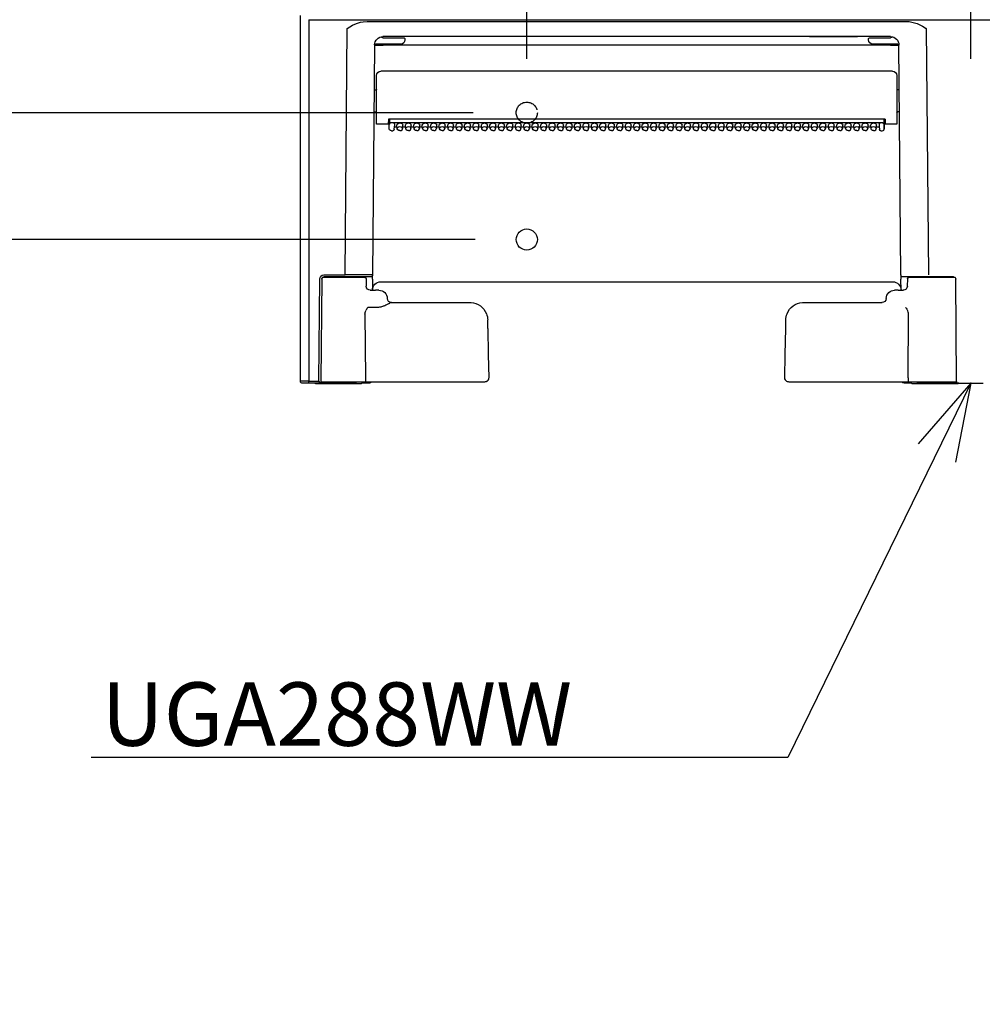
# Model space of a CAD drawing. Units: millimetres. Extents: x -395 to -10, y 7 to 287.
# Drawn here: x -270 to -225, y 148 to 195 of the extents above; entities that cross this region are included whole.
import ezdxf

# ---------------------------------------------------------------- set-up
doc = ezdxf.new("R2010")
doc.units = ezdxf.units.MM
doc.linetypes.add('DASHED', pattern=[4.5, 3, -1.5])
doc.styles.get("Standard").update_dxf_attribs({"font": 'ROMANS', "bigfont": 'BIGFONT'})
doc.dimstyles.new('ISO-25', dxfattribs={"dimtxt": 2.5, "dimasz": 2.5, "dimexe": 1.25, "dimexo": 0.625, "dimtad": 1, "dimtxsty": 'Standard', "dimcen": 2.5, "dimadec": 0, "dimazin": 0, "dimtfac": 1, "dimtmove": 0, "dimatfit": 3, "dimfxl": 1, "dimarcsym": 0})

# ---------------------------------------------------------------- blocks, each defined once
blk = doc.blocks.new('VIS-UYC06R______25020002')
at = {"color": 0, "linetype": 'Continuous'}
for p, q in [((156.5, -1.01), (-156.5, -1.01)), ((12.08, -2.19), (11.46, -2.52)), ((12.71, -1.92), (12.08, -2.19)), ((13.34, -1.71), (12.71, -1.92)), ((13.99, -1.56), (13.34, -1.71)), ((14.63, -1.47), (13.99, -1.56)), ((15.27, -1.44), (14.63, -1.47)), ((142.73, -1.44), (15.27, -1.44)), ((143.67, -1.5), (142.73, -1.44)), ((144.31, -1.62), (143.67, -1.5)), ((145.23, -1.9), (144.31, -1.62)), ((146.21, -2.33), (145.23, -1.9)), ((156.5, -1.01), (156.5, -86.5)), ((158.5, -86.5), (158.5, 0)), ((10.54, -3.12), (10.03, -61.35)), ((11.46, -2.52), (10.54, -3.12)), ((10.54, -3.12), (10.64, -3.09)), ((10.54, -3.12), (10.64, -3.12)), ((10.64, -3.09), (10.64, -3.12)), ((146.83, -2.7), (146.21, -2.33)), ((147.46, -3.12), (146.83, -2.7)), ((147.97, -61.35), (147.46, -3.12)), ((16.53, -61.35), (17.01, -6.97)), ((17.3, -6.8), (23.2, -6.8)), ((18.58, -5.05), (18.57, -5.05)), ((23.21, -5.3), (19, -5.3)), ((19.01, -5), (139, -5)), ((19.01, -7), (19.01, -6.8)), ((23.88, -5.3), (23.21, -5.3)), ((24.2, -5.8), (24.2, -5.6)), ((25.79, -5), (26.8, -5)), ((38.2, -5), (26.8, -5)), ((38.2, -5), (39.21, -5)), ((133.8, -5.6), (133.8, -5.8)), ((134.79, -5.3), (134.12, -5.3)), ((139, -5.3), (134.79, -5.3)), ((134.8, -6.8), (140.7, -6.8)), ((139.43, -5.05), (139.42, -5.05)), ((140.99, -6.98), (141.47, -61.35)), ((19.01, -7), (138.99, -7)), ((18.5, -13.2), (139.5, -13.2)), ((17.5, -14.2), (17.5, -25.7)), ((140.5, -25.7), (140.5, -14.2)), ((16.92, -17.6), (17.3, -17.6)), ((141.08, -17.6), (140.7, -17.6)), ((16.87, -22.8), (17.3, -22.8)), ((141.13, -22.8), (140.7, -22.8)), ((20.27, -24.56), (20.25, -25.7)), ((20.25, -25.6), (20.51, -25.6)), ((20.51, -25.35), (20.26, -25.35)), ((20.27, -24.56), (137.73, -24.56)), ((20.51, -26.84), (20.51, -24.56)), ((20.51, -26.85), (20.51, -24.56)), ((20.53, -24.59), (20.52, -25.85)), ((20.53, -24.59), (20.53, -24.56)), ((20.82, -25.43), (137.2, -25.43)), ((137.48, -25.57), (137.48, -25.7)), ((137.49, -24.56), (137.49, -25.6)), ((137.49, -25.6), (137.49, -24.56)), ((137.74, -25.35), (137.49, -25.35)), ((137.49, -25.6), (137.75, -25.6)), ((137.73, -24.56), (137.75, -25.7)), ((17.5, -25.7), (18.5, -25.7)), ((18.5, -25.7), (20.25, -25.7)), ((20.52, -26.28), (20.51, -26.84)), ((20.51, -26.91), (20.51, -26.85)), ((20.61, -27.12), (20.51, -26.91)), ((20.52, -25.85), (20.52, -26.28)), ((20.78, -27.24), (20.61, -27.12)), ((21.01, -27.29), (20.78, -27.24)), ((21.32, -27.29), (21.01, -27.29)), ((21.7, -26.21), (21.62, -27)), ((21.7, -26.22), (21.62, -27.02)), ((21.68, -26.42), (22.35, -26.42)), ((21.7, -25.64), (21.7, -26.21)), ((21.7, -26.22), (21.7, -26.21)), ((22.38, -26.75), (22.3, -25.96)), ((22.39, -26.79), (22.38, -26.75)), ((22.5, -27.02), (22.39, -26.79)), ((22.72, -27.18), (22.5, -27.02)), ((23, -27.23), (22.72, -27.18)), ((23, -27.23), (23.28, -27.18)), ((23.28, -27.18), (23.5, -27.02)), ((23.5, -27.02), (23.61, -26.79)), ((23.61, -26.79), (23.62, -26.75)), ((23.62, -26.75), (23.7, -25.96)), ((23.65, -26.42), (24.35, -26.42)), ((24.38, -26.75), (24.3, -25.96)), ((24.39, -26.79), (24.38, -26.75)), ((24.5, -27.02), (24.39, -26.79)), ((24.72, -27.18), (24.5, -27.02)), ((25, -27.23), (24.72, -27.18)), ((25, -27.23), (25.28, -27.18)), ((25.28, -27.18), (25.5, -27.02)), ((25.5, -27.02), (25.61, -26.79)), ((25.61, -26.79), (25.62, -26.75)), ((25.62, -26.75), (25.7, -25.96)), ((25.65, -26.42), (26.35, -26.42)), ((26.38, -26.75), (26.3, -25.96)), ((26.39, -26.79), (26.38, -26.75)), ((26.5, -27.02), (26.39, -26.79)), ((26.72, -27.18), (26.5, -27.02)), ((27, -27.23), (26.72, -27.18)), ((27, -27.23), (27.28, -27.18)), ((27.28, -27.18), (27.5, -27.02)), ((27.5, -27.02), (27.61, -26.79)), ((27.61, -26.79), (27.62, -26.75)), ((27.62, -26.75), (27.7, -25.96)), ((27.65, -26.42), (28.35, -26.42)), ((28.38, -26.75), (28.3, -25.96)), ((28.39, -26.79), (28.38, -26.75)), ((28.5, -27.02), (28.39, -26.79)), ((28.72, -27.18), (28.5, -27.02)), ((29, -27.23), (28.72, -27.18)), ((29, -27.23), (29.28, -27.18)), ((29.28, -27.18), (29.5, -27.02)), ((29.5, -27.02), (29.61, -26.79)), ((29.61, -26.79), (29.62, -26.75)), ((29.62, -26.75), (29.7, -25.96)), ((29.65, -26.42), (30.35, -26.42)), ((30.38, -26.75), (30.3, -25.96)), ((30.39, -26.79), (30.38, -26.75)), ((30.5, -27.02), (30.39, -26.79)), ((30.72, -27.18), (30.5, -27.02)), ((31, -27.23), (30.72, -27.18)), ((31, -27.23), (31.28, -27.18)), ((31.28, -27.18), (31.5, -27.02)), ((31.5, -27.02), (31.61, -26.79)), ((31.61, -26.79), (31.62, -26.75)), ((31.62, -26.75), (31.7, -25.96)), ((31.65, -26.42), (32.35, -26.42)), ((32.38, -26.75), (32.3, -25.96)), ((32.39, -26.79), (32.38, -26.75)), ((32.5, -27.02), (32.39, -26.79)), ((32.72, -27.18), (32.5, -27.02)), ((33, -27.23), (32.72, -27.18)), ((33, -27.23), (33.28, -27.18)), ((33.28, -27.18), (33.5, -27.02)), ((33.5, -27.02), (33.61, -26.79)), ((33.61, -26.79), (33.62, -26.75)), ((33.62, -26.75), (33.7, -25.96)), ((33.65, -26.42), (34.35, -26.42)), ((34.38, -26.75), (34.3, -25.96)), ((34.39, -26.79), (34.38, -26.75)), ((34.5, -27.02), (34.39, -26.79)), ((34.72, -27.18), (34.5, -27.02)), ((35, -27.23), (34.72, -27.18)), ((35, -27.23), (35.28, -27.18)), ((35.28, -27.18), (35.5, -27.02)), ((35.5, -27.02), (35.61, -26.79)), ((35.61, -26.79), (35.62, -26.75)), ((35.62, -26.75), (35.7, -25.96)), ((35.65, -26.42), (36.35, -26.42)), ((36.38, -26.75), (36.3, -25.96)), ((36.39, -26.79), (36.38, -26.75)), ((36.5, -27.02), (36.39, -26.79)), ((36.72, -27.18), (36.5, -27.02)), ((37, -27.23), (36.72, -27.18)), ((37, -27.23), (37.28, -27.18)), ((37.28, -27.18), (37.5, -27.02)), ((37.5, -27.02), (37.61, -26.79)), ((37.61, -26.79), (37.62, -26.75)), ((37.62, -26.75), (37.7, -25.96)), ((37.65, -26.42), (38.35, -26.42)), ((38.38, -26.75), (38.3, -25.96)), ((38.39, -26.79), (38.38, -26.75)), ((38.5, -27.02), (38.39, -26.79)), ((38.72, -27.18), (38.5, -27.02)), ((39, -27.23), (38.72, -27.18)), ((39, -27.23), (39.28, -27.18)), ((39.28, -27.18), (39.5, -27.02)), ((39.5, -27.02), (39.61, -26.79)), ((39.61, -26.79), (39.62, -26.75)), ((39.62, -26.75), (39.7, -25.96)), ((39.65, -26.42), (40.35, -26.42)), ((40.38, -26.75), (40.3, -25.96)), ((40.39, -26.79), (40.38, -26.75)), ((40.5, -27.02), (40.39, -26.79)), ((40.72, -27.18), (40.5, -27.02)), ((41, -27.23), (40.72, -27.18)), ((41, -27.23), (41.28, -27.18)), ((41.28, -27.18), (41.5, -27.02)), ((41.5, -27.02), (41.61, -26.79)), ((41.61, -26.79), (41.62, -26.75)), ((41.62, -26.75), (41.7, -25.96)), ((41.65, -26.42), (42.35, -26.42)), ((42.38, -26.75), (42.3, -25.96)), ((42.39, -26.79), (42.38, -26.75)), ((42.5, -27.02), (42.39, -26.79)), ((42.72, -27.18), (42.5, -27.02)), ((43, -27.23), (42.72, -27.18)), ((43, -27.23), (43.28, -27.18)), ((43.28, -27.18), (43.5, -27.02)), ((43.5, -27.02), (43.61, -26.79)), ((43.61, -26.79), (43.62, -26.75)), ((43.62, -26.75), (43.7, -25.96)), ((43.65, -26.42), (44.35, -26.42)), ((44.38, -26.75), (44.3, -25.96)), ((44.39, -26.79), (44.38, -26.75)), ((44.5, -27.02), (44.39, -26.79)), ((44.72, -27.18), (44.5, -27.02)), ((45, -27.23), (44.72, -27.18)), ((45, -27.23), (45.28, -27.18)), ((45.28, -27.18), (45.5, -27.02)), ((45.5, -27.02), (45.61, -26.79)), ((45.61, -26.79), (45.62, -26.75)), ((45.62, -26.75), (45.7, -25.96)), ((45.65, -26.42), (46.35, -26.42)), ((46.38, -26.75), (46.3, -25.96)), ((46.39, -26.79), (46.38, -26.75)), ((46.5, -27.02), (46.39, -26.79)), ((46.72, -27.18), (46.5, -27.02)), ((47, -27.23), (46.72, -27.18)), ((47, -27.23), (47.28, -27.18)), ((47.28, -27.18), (47.5, -27.02)), ((47.5, -27.02), (47.61, -26.79)), ((47.61, -26.79), (47.62, -26.75)), ((47.62, -26.75), (47.7, -25.96)), ((47.65, -26.42), (48.35, -26.42)), ((48.38, -26.75), (48.3, -25.96)), ((48.39, -26.79), (48.38, -26.75)), ((48.5, -27.02), (48.39, -26.79)), ((48.72, -27.18), (48.5, -27.02)), ((49, -27.23), (48.72, -27.18)), ((49, -27.23), (49.28, -27.18)), ((49.28, -27.18), (49.5, -27.02)), ((49.5, -27.02), (49.61, -26.79)), ((49.61, -26.79), (49.62, -26.75)), ((49.62, -26.75), (49.7, -25.96)), ((49.65, -26.42), (50.35, -26.42)), ((50.38, -26.75), (50.3, -25.96)), ((50.39, -26.79), (50.38, -26.75)), ((50.5, -27.02), (50.39, -26.79)), ((50.72, -27.18), (50.5, -27.02)), ((51, -27.23), (50.72, -27.18)), ((51, -27.23), (51.28, -27.18)), ((51.28, -27.18), (51.5, -27.02)), ((51.5, -27.02), (51.61, -26.79)), ((51.61, -26.79), (51.62, -26.75)), ((51.62, -26.75), (51.7, -25.96)), ((51.65, -26.42), (52.35, -26.42)), ((52.38, -26.75), (52.3, -25.96)), ((52.39, -26.79), (52.38, -26.75)), ((52.5, -27.02), (52.39, -26.79)), ((52.72, -27.18), (52.5, -27.02)), ((53, -27.23), (52.72, -27.18)), ((53, -27.23), (53.28, -27.18)), ((53.28, -27.18), (53.5, -27.02)), ((53.5, -27.02), (53.61, -26.79)), ((53.61, -26.79), (53.62, -26.75)), ((53.62, -26.75), (53.7, -25.96)), ((53.65, -26.42), (54.35, -26.42)), ((54.38, -26.75), (54.3, -25.96)), ((54.39, -26.79), (54.38, -26.75)), ((54.5, -27.02), (54.39, -26.79)), ((54.72, -27.18), (54.5, -27.02)), ((55, -27.23), (54.72, -27.18)), ((55, -27.23), (55.28, -27.18)), ((55.28, -27.18), (55.5, -27.02)), ((55.5, -27.02), (55.61, -26.79)), ((55.61, -26.79), (55.62, -26.75)), ((55.62, -26.75), (55.7, -25.96)), ((55.65, -26.42), (56.35, -26.42)), ((56.38, -26.75), (56.3, -25.96)), ((56.39, -26.79), (56.38, -26.75)), ((56.5, -27.02), (56.39, -26.79)), ((56.72, -27.18), (56.5, -27.02)), ((57, -27.23), (56.72, -27.18)), ((57, -27.23), (57.28, -27.18)), ((57.28, -27.18), (57.5, -27.02)), ((57.5, -27.02), (57.61, -26.79)), ((57.61, -26.79), (57.62, -26.75)), ((57.62, -26.75), (57.7, -25.96)), ((57.65, -26.42), (58.35, -26.42)), ((58.38, -26.75), (58.3, -25.96)), ((58.39, -26.79), (58.38, -26.75)), ((58.5, -27.02), (58.39, -26.79)), ((58.72, -27.18), (58.5, -27.02)), ((59, -27.23), (58.72, -27.18)), ((59, -27.23), (59.28, -27.18)), ((59.28, -27.18), (59.5, -27.02)), ((59.5, -27.02), (59.61, -26.79)), ((59.61, -26.79), (59.62, -26.75)), ((59.62, -26.75), (59.7, -25.96)), ((59.65, -26.42), (60.35, -26.42)), ((60.38, -26.75), (60.3, -25.96)), ((60.39, -26.79), (60.38, -26.75)), ((60.5, -27.02), (60.39, -26.79)), ((60.72, -27.18), (60.5, -27.02)), ((61, -27.23), (60.72, -27.18)), ((61, -27.23), (61.28, -27.18)), ((61.28, -27.18), (61.5, -27.02)), ((61.5, -27.02), (61.61, -26.79)), ((61.61, -26.79), (61.62, -26.75)), ((61.62, -26.75), (61.7, -25.96)), ((61.65, -26.42), (62.35, -26.42)), ((62.38, -26.75), (62.3, -25.96)), ((62.39, -26.79), (62.38, -26.75)), ((62.5, -27.02), (62.39, -26.79)), ((62.72, -27.18), (62.5, -27.02)), ((63, -27.23), (62.72, -27.18)), ((63, -27.23), (63.28, -27.18)), ((63.28, -27.18), (63.5, -27.02)), ((63.5, -27.02), (63.61, -26.79)), ((63.61, -26.79), (63.62, -26.75)), ((63.62, -26.75), (63.7, -25.96)), ((63.65, -26.42), (64.35, -26.42)), ((64.38, -26.75), (64.3, -25.96)), ((64.39, -26.79), (64.38, -26.75)), ((64.5, -27.02), (64.39, -26.79)), ((64.72, -27.18), (64.5, -27.02)), ((65, -27.23), (64.72, -27.18)), ((65, -27.23), (65.28, -27.18)), ((65.28, -27.18), (65.5, -27.02)), ((65.5, -27.02), (65.61, -26.79)), ((65.61, -26.79), (65.62, -26.75)), ((65.62, -26.75), (65.7, -25.96)), ((65.65, -26.42), (66.35, -26.42)), ((66.38, -26.75), (66.3, -25.96)), ((66.39, -26.79), (66.38, -26.75)), ((66.5, -27.02), (66.39, -26.79)), ((66.72, -27.18), (66.5, -27.02)), ((67, -27.23), (66.72, -27.18)), ((67, -27.23), (67.28, -27.18)), ((67.28, -27.18), (67.5, -27.02)), ((67.5, -27.02), (67.61, -26.79)), ((67.61, -26.79), (67.62, -26.75)), ((67.62, -26.75), (67.7, -25.96)), ((67.65, -26.42), (68.35, -26.42)), ((68.38, -26.75), (68.3, -25.96)), ((68.39, -26.79), (68.38, -26.75)), ((68.5, -27.02), (68.39, -26.79)), ((68.72, -27.18), (68.5, -27.02)), ((69, -27.23), (68.72, -27.18)), ((69, -27.23), (69.28, -27.18)), ((69.28, -27.18), (69.5, -27.02)), ((69.5, -27.02), (69.61, -26.79)), ((69.61, -26.79), (69.62, -26.75)), ((69.62, -26.75), (69.7, -25.96)), ((69.65, -26.42), (70.35, -26.42)), ((70.38, -26.75), (70.3, -25.96)), ((70.39, -26.79), (70.38, -26.75)), ((70.5, -27.02), (70.39, -26.79)), ((70.72, -27.18), (70.5, -27.02)), ((71, -27.23), (70.72, -27.18)), ((71, -27.23), (71.28, -27.18)), ((71.28, -27.18), (71.5, -27.02)), ((71.5, -27.02), (71.61, -26.79)), ((71.61, -26.79), (71.62, -26.75)), ((71.62, -26.75), (71.7, -25.96)), ((71.65, -26.42), (72.35, -26.42)), ((72.38, -26.75), (72.3, -25.96)), ((72.39, -26.79), (72.38, -26.75)), ((72.5, -27.02), (72.39, -26.79)), ((72.72, -27.18), (72.5, -27.02)), ((73, -27.23), (72.72, -27.18)), ((73, -27.23), (73.28, -27.18)), ((73.28, -27.18), (73.5, -27.02)), ((73.5, -27.02), (73.61, -26.79)), ((73.61, -26.79), (73.62, -26.75)), ((73.62, -26.75), (73.7, -25.96)), ((73.65, -26.42), (74.35, -26.42)), ((74.38, -26.75), (74.3, -25.96)), ((74.39, -26.79), (74.38, -26.75)), ((74.5, -27.02), (74.39, -26.79)), ((74.72, -27.18), (74.5, -27.02)), ((75, -27.23), (74.72, -27.18)), ((75, -27.23), (75.28, -27.18)), ((75.28, -27.18), (75.5, -27.02)), ((75.5, -27.02), (75.61, -26.79)), ((75.61, -26.79), (75.62, -26.75)), ((75.62, -26.75), (75.7, -25.96)), ((75.65, -26.42), (76.35, -26.42)), ((76.38, -26.75), (76.3, -25.96)), ((76.39, -26.79), (76.38, -26.75)), ((76.5, -27.02), (76.39, -26.79)), ((76.72, -27.18), (76.5, -27.02)), ((77, -27.23), (76.72, -27.18)), ((77, -27.23), (77.28, -27.18)), ((77.28, -27.18), (77.5, -27.02)), ((77.5, -27.02), (77.61, -26.79)), ((77.61, -26.79), (77.62, -26.75)), ((77.62, -26.75), (77.7, -25.96)), ((77.65, -26.42), (78.35, -26.42)), ((78.38, -26.75), (78.3, -25.96)), ((78.39, -26.79), (78.38, -26.75)), ((78.5, -27.02), (78.39, -26.79)), ((78.72, -27.18), (78.5, -27.02)), ((79, -27.23), (78.72, -27.18)), ((79, -27.23), (79.28, -27.18)), ((79.28, -27.18), (79.5, -27.02)), ((79.5, -27.02), (79.61, -26.79)), ((79.61, -26.79), (79.62, -26.75)), ((79.62, -26.75), (79.7, -25.96)), ((79.65, -26.42), (80.35, -26.42)), ((80.38, -26.75), (80.3, -25.96)), ((80.39, -26.79), (80.38, -26.75)), ((80.5, -27.02), (80.39, -26.79)), ((80.72, -27.18), (80.5, -27.02)), ((81, -27.23), (80.72, -27.18)), ((81, -27.23), (81.28, -27.18)), ((81.28, -27.18), (81.5, -27.02)), ((81.5, -27.02), (81.61, -26.79)), ((81.61, -26.79), (81.62, -26.75)), ((81.62, -26.75), (81.7, -25.96)), ((81.65, -26.42), (82.35, -26.42)), ((82.38, -26.75), (82.3, -25.96)), ((82.39, -26.79), (82.38, -26.75)), ((82.5, -27.02), (82.39, -26.79)), ((82.72, -27.18), (82.5, -27.02)), ((83, -27.23), (82.72, -27.18)), ((83, -27.23), (83.28, -27.18)), ((83.28, -27.18), (83.5, -27.02)), ((83.5, -27.02), (83.61, -26.79)), ((83.61, -26.79), (83.62, -26.75)), ((83.62, -26.75), (83.7, -25.96)), ((83.65, -26.42), (84.35, -26.42)), ((84.38, -26.75), (84.3, -25.96)), ((84.39, -26.79), (84.38, -26.75)), ((84.5, -27.02), (84.39, -26.79)), ((84.72, -27.18), (84.5, -27.02)), ((85, -27.23), (84.72, -27.18)), ((85, -27.23), (85.28, -27.18)), ((85.28, -27.18), (85.5, -27.02)), ((85.5, -27.02), (85.61, -26.79)), ((85.61, -26.79), (85.62, -26.75)), ((85.62, -26.75), (85.7, -25.96)), ((85.65, -26.42), (86.35, -26.42)), ((86.38, -26.75), (86.3, -25.96)), ((86.39, -26.79), (86.38, -26.75)), ((86.5, -27.02), (86.39, -26.79)), ((86.72, -27.18), (86.5, -27.02)), ((87, -27.23), (86.72, -27.18)), ((87, -27.23), (87.28, -27.18)), ((87.28, -27.18), (87.5, -27.02)), ((87.5, -27.02), (87.61, -26.79)), ((87.61, -26.79), (87.62, -26.75)), ((87.62, -26.75), (87.7, -25.96)), ((87.65, -26.42), (88.35, -26.42)), ((88.38, -26.75), (88.3, -25.96)), ((88.39, -26.79), (88.38, -26.75)), ((88.5, -27.02), (88.39, -26.79)), ((88.72, -27.18), (88.5, -27.02)), ((89, -27.23), (88.72, -27.18)), ((89, -27.23), (89.28, -27.18)), ((89.28, -27.18), (89.5, -27.02)), ((89.5, -27.02), (89.61, -26.79)), ((89.61, -26.79), (89.62, -26.75)), ((89.62, -26.75), (89.7, -25.96)), ((89.65, -26.42), (90.35, -26.42)), ((90.38, -26.75), (90.3, -25.96)), ((90.39, -26.79), (90.38, -26.75)), ((90.5, -27.02), (90.39, -26.79)), ((90.72, -27.18), (90.5, -27.02)), ((91, -27.23), (90.72, -27.18)), ((91, -27.23), (91.28, -27.18)), ((91.28, -27.18), (91.5, -27.02)), ((91.5, -27.02), (91.61, -26.79)), ((91.61, -26.79), (91.62, -26.75)), ((91.62, -26.75), (91.7, -25.96)), ((91.65, -26.42), (92.35, -26.42)), ((92.38, -26.75), (92.3, -25.96)), ((92.39, -26.79), (92.38, -26.75)), ((92.5, -27.02), (92.39, -26.79)), ((92.72, -27.18), (92.5, -27.02)), ((93, -27.23), (92.72, -27.18)), ((93, -27.23), (93.28, -27.18)), ((93.28, -27.18), (93.5, -27.02)), ((93.5, -27.02), (93.61, -26.79)), ((93.61, -26.79), (93.62, -26.75)), ((93.62, -26.75), (93.7, -25.96)), ((93.65, -26.42), (94.35, -26.42)), ((94.38, -26.75), (94.3, -25.96)), ((94.39, -26.79), (94.38, -26.75)), ((94.5, -27.02), (94.39, -26.79)), ((94.72, -27.18), (94.5, -27.02)), ((95, -27.23), (94.72, -27.18)), ((95, -27.23), (95.28, -27.18)), ((95.28, -27.18), (95.5, -27.02)), ((95.5, -27.02), (95.61, -26.79)), ((95.61, -26.79), (95.62, -26.75)), ((95.62, -26.75), (95.7, -25.96)), ((95.65, -26.42), (96.35, -26.42)), ((96.38, -26.75), (96.3, -25.96)), ((96.39, -26.79), (96.38, -26.75)), ((96.5, -27.02), (96.39, -26.79)), ((96.72, -27.18), (96.5, -27.02)), ((97, -27.23), (96.72, -27.18)), ((97, -27.23), (97.28, -27.18)), ((97.28, -27.18), (97.5, -27.02)), ((97.5, -27.02), (97.61, -26.79)), ((97.61, -26.79), (97.62, -26.75)), ((97.62, -26.75), (97.7, -25.96)), ((97.65, -26.42), (98.35, -26.42)), ((98.38, -26.75), (98.3, -25.96)), ((98.39, -26.79), (98.38, -26.75)), ((98.5, -27.02), (98.39, -26.79)), ((98.72, -27.18), (98.5, -27.02)), ((99, -27.23), (98.72, -27.18)), ((99, -27.23), (99.28, -27.18)), ((99.28, -27.18), (99.5, -27.02)), ((99.5, -27.02), (99.61, -26.79)), ((99.61, -26.79), (99.62, -26.75)), ((99.62, -26.75), (99.7, -25.96)), ((99.65, -26.42), (100.35, -26.42)), ((100.38, -26.75), (100.3, -25.96)), ((100.39, -26.79), (100.38, -26.75)), ((100.5, -27.02), (100.39, -26.79)), ((100.72, -27.18), (100.5, -27.02)), ((101, -27.23), (100.72, -27.18)), ((101, -27.23), (101.28, -27.18)), ((101.28, -27.18), (101.5, -27.02)), ((101.5, -27.02), (101.61, -26.79)), ((101.61, -26.79), (101.62, -26.75)), ((101.62, -26.75), (101.7, -25.96)), ((101.65, -26.42), (102.35, -26.42)), ((102.38, -26.75), (102.3, -25.96)), ((102.39, -26.79), (102.38, -26.75)), ((102.5, -27.02), (102.39, -26.79)), ((102.72, -27.18), (102.5, -27.02)), ((103, -27.23), (102.72, -27.18)), ((103, -27.23), (103.28, -27.18)), ((103.28, -27.18), (103.5, -27.02)), ((103.5, -27.02), (103.61, -26.79)), ((103.61, -26.79), (103.62, -26.75)), ((103.62, -26.75), (103.7, -25.96)), ((103.65, -26.42), (104.35, -26.42)), ((104.38, -26.75), (104.3, -25.96)), ((104.39, -26.79), (104.38, -26.75)), ((104.5, -27.02), (104.39, -26.79)), ((104.72, -27.18), (104.5, -27.02)), ((105, -27.23), (104.72, -27.18)), ((105, -27.23), (105.28, -27.18)), ((105.28, -27.18), (105.5, -27.02)), ((105.5, -27.02), (105.61, -26.79)), ((105.61, -26.79), (105.62, -26.75)), ((105.62, -26.75), (105.7, -25.96)), ((105.65, -26.42), (106.35, -26.42)), ((106.38, -26.75), (106.3, -25.96)), ((106.39, -26.79), (106.38, -26.75)), ((106.5, -27.02), (106.39, -26.79)), ((106.72, -27.18), (106.5, -27.02)), ((107, -27.23), (106.72, -27.18)), ((107, -27.23), (107.28, -27.18)), ((107.28, -27.18), (107.5, -27.02)), ((107.5, -27.02), (107.61, -26.79)), ((107.61, -26.79), (107.62, -26.75)), ((107.62, -26.75), (107.7, -25.96)), ((107.65, -26.42), (108.35, -26.42)), ((108.38, -26.75), (108.3, -25.96)), ((108.39, -26.79), (108.38, -26.75)), ((108.5, -27.02), (108.39, -26.79)), ((108.72, -27.18), (108.5, -27.02)), ((109, -27.23), (108.72, -27.18)), ((109, -27.23), (109.28, -27.18)), ((109.28, -27.18), (109.5, -27.02)), ((109.5, -27.02), (109.61, -26.79)), ((109.61, -26.79), (109.62, -26.75)), ((109.62, -26.75), (109.7, -25.96)), ((109.65, -26.42), (110.35, -26.42)), ((110.38, -26.75), (110.3, -25.96)), ((110.39, -26.79), (110.38, -26.75)), ((110.5, -27.02), (110.39, -26.79)), ((110.72, -27.18), (110.5, -27.02)), ((111, -27.23), (110.72, -27.18)), ((111, -27.23), (111.28, -27.18)), ((111.28, -27.18), (111.5, -27.02)), ((111.5, -27.02), (111.61, -26.79)), ((111.61, -26.79), (111.62, -26.75)), ((111.62, -26.75), (111.7, -25.96)), ((111.65, -26.42), (112.35, -26.42)), ((112.38, -26.75), (112.3, -25.96)), ((112.39, -26.79), (112.38, -26.75)), ((112.5, -27.02), (112.39, -26.79)), ((112.72, -27.18), (112.5, -27.02)), ((113, -27.23), (112.72, -27.18)), ((113, -27.23), (113.28, -27.18)), ((113.28, -27.18), (113.5, -27.02)), ((113.5, -27.02), (113.61, -26.79)), ((113.61, -26.79), (113.62, -26.75)), ((113.62, -26.75), (113.7, -25.96)), ((113.65, -26.42), (114.35, -26.42)), ((114.38, -26.75), (114.3, -25.96)), ((114.39, -26.79), (114.38, -26.75)), ((114.5, -27.02), (114.39, -26.79)), ((114.72, -27.18), (114.5, -27.02)), ((115, -27.23), (114.72, -27.18)), ((115, -27.23), (115.28, -27.18)), ((115.28, -27.18), (115.5, -27.02)), ((115.5, -27.02), (115.61, -26.79)), ((115.61, -26.79), (115.62, -26.75)), ((115.62, -26.75), (115.7, -25.96)), ((115.65, -26.42), (116.35, -26.42)), ((116.38, -26.75), (116.3, -25.96)), ((116.39, -26.79), (116.38, -26.75)), ((116.5, -27.02), (116.39, -26.79)), ((116.72, -27.18), (116.5, -27.02)), ((117, -27.23), (116.72, -27.18)), ((117, -27.23), (117.28, -27.18)), ((117.28, -27.18), (117.5, -27.02)), ((117.5, -27.02), (117.61, -26.79)), ((117.61, -26.79), (117.62, -26.75)), ((117.62, -26.75), (117.7, -25.96)), ((117.65, -26.42), (118.35, -26.42)), ((118.38, -26.75), (118.3, -25.96)), ((118.39, -26.79), (118.38, -26.75)), ((118.5, -27.02), (118.39, -26.79)), ((118.72, -27.18), (118.5, -27.02)), ((119, -27.23), (118.72, -27.18)), ((119, -27.23), (119.28, -27.18)), ((119.28, -27.18), (119.5, -27.02)), ((119.5, -27.02), (119.61, -26.79)), ((119.61, -26.79), (119.62, -26.75)), ((119.62, -26.75), (119.7, -25.96)), ((119.65, -26.42), (120.35, -26.42)), ((120.38, -26.75), (120.3, -25.96)), ((120.39, -26.79), (120.38, -26.75)), ((120.5, -27.02), (120.39, -26.79)), ((120.72, -27.18), (120.5, -27.02)), ((121, -27.23), (120.72, -27.18)), ((121, -27.23), (121.28, -27.18)), ((121.28, -27.18), (121.5, -27.02)), ((121.5, -27.02), (121.61, -26.79)), ((121.61, -26.79), (121.62, -26.75)), ((121.62, -26.75), (121.7, -25.96)), ((121.65, -26.42), (122.35, -26.42)), ((122.38, -26.75), (122.3, -25.96)), ((122.39, -26.79), (122.38, -26.75)), ((122.5, -27.02), (122.39, -26.79)), ((122.72, -27.18), (122.5, -27.02)), ((123, -27.23), (122.72, -27.18)), ((123, -27.23), (123.28, -27.18)), ((123.28, -27.18), (123.5, -27.02)), ((123.5, -27.02), (123.61, -26.79)), ((123.61, -26.79), (123.62, -26.75)), ((123.62, -26.75), (123.7, -25.96)), ((123.65, -26.42), (124.35, -26.42)), ((124.38, -26.75), (124.3, -25.96)), ((124.39, -26.79), (124.38, -26.75)), ((124.5, -27.02), (124.39, -26.79)), ((124.72, -27.18), (124.5, -27.02)), ((125, -27.23), (124.72, -27.18)), ((125, -27.23), (125.28, -27.18)), ((125.28, -27.18), (125.5, -27.02)), ((125.5, -27.02), (125.61, -26.79)), ((125.61, -26.79), (125.62, -26.75)), ((125.62, -26.75), (125.7, -25.96)), ((125.65, -26.42), (126.35, -26.42)), ((126.38, -26.75), (126.3, -25.96)), ((126.39, -26.79), (126.38, -26.75)), ((126.5, -27.02), (126.39, -26.79)), ((126.72, -27.18), (126.5, -27.02)), ((127, -27.23), (126.72, -27.18)), ((127, -27.23), (127.28, -27.18)), ((127.28, -27.18), (127.5, -27.02)), ((127.5, -27.02), (127.61, -26.79)), ((127.61, -26.79), (127.62, -26.75)), ((127.62, -26.75), (127.7, -25.96)), ((127.65, -26.42), (128.35, -26.42)), ((128.38, -26.75), (128.3, -25.96)), ((128.39, -26.79), (128.38, -26.75)), ((128.5, -27.02), (128.39, -26.79)), ((128.72, -27.18), (128.5, -27.02)), ((129, -27.23), (128.72, -27.18)), ((129, -27.23), (129.28, -27.18)), ((129.28, -27.18), (129.5, -27.02)), ((129.5, -27.02), (129.61, -26.79)), ((129.61, -26.79), (129.62, -26.75)), ((129.62, -26.75), (129.7, -25.96)), ((129.65, -26.42), (130.35, -26.42)), ((130.38, -26.75), (130.3, -25.96)), ((130.39, -26.79), (130.38, -26.75)), ((130.5, -27.02), (130.39, -26.79)), ((130.72, -27.18), (130.5, -27.02)), ((131, -27.23), (130.72, -27.18)), ((131, -27.23), (131.28, -27.18)), ((131.28, -27.18), (131.5, -27.02)), ((131.5, -27.02), (131.61, -26.79)), ((131.61, -26.79), (131.62, -26.75)), ((131.62, -26.75), (131.7, -25.96)), ((131.65, -26.42), (132.35, -26.42)), ((132.38, -26.75), (132.3, -25.96)), ((132.39, -26.79), (132.38, -26.75)), ((132.5, -27.02), (132.39, -26.79)), ((132.72, -27.18), (132.5, -27.02)), ((133, -27.23), (132.72, -27.18)), ((133, -27.23), (133.28, -27.18)), ((133.28, -27.18), (133.5, -27.02)), ((133.5, -27.02), (133.61, -26.79)), ((133.61, -26.79), (133.62, -26.75)), ((133.62, -26.75), (133.7, -25.96)), ((133.65, -26.42), (134.35, -26.42)), ((134.38, -26.75), (134.3, -25.96)), ((134.39, -26.79), (134.38, -26.75)), ((134.5, -27.02), (134.39, -26.79)), ((134.72, -27.18), (134.5, -27.02)), ((135, -27.23), (134.72, -27.18)), ((135, -27.23), (135.28, -27.18)), ((135.28, -27.18), (135.5, -27.02)), ((135.5, -27.02), (135.61, -26.79)), ((135.61, -26.79), (135.62, -26.75)), ((135.62, -26.75), (135.7, -25.96)), ((135.65, -26.42), (136.32, -26.42)), ((136.3, -25.64), (136.3, -26.21)), ((136.38, -27), (136.3, -26.21)), ((136.3, -26.21), (136.3, -26.22)), ((136.38, -27.02), (136.3, -26.22)), ((137, -27.29), (136.68, -27.29)), ((137, -27.29), (137.23, -27.24)), ((137.23, -27.24), (137.42, -27.08)), ((137.42, -27.08), (137.5, -26.85)), ((137.5, -26.28), (137.5, -25.64)), ((137.5, -26.85), (137.5, -26.28)), ((137.75, -25.7), (139.5, -25.7)), ((139.5, -25.7), (140.5, -25.7)), ((3.38, -86.5), (3.6, -62.35)), ((3.74, -62), (14.71, -62)), ((4.1, -61.85), (10.03, -61.85)), ((4.1, -61.85), (13.87, -61.85)), ((10.03, -61.85), (14.28, -61.85)), ((14.28, -61.85), (16.03, -61.85)), ((15.01, -62.29), (15.04, -64.02)), ((16.5, -65), (16.53, -62.35)), ((16.53, -61.38), (16.53, -62.35)), ((141.47, -61.38), (141.47, -61.36)), ((141.47, -62.35), (141.47, -61.38)), ((141.47, -62.35), (141.5, -65)), ((141.97, -61.85), (147.97, -61.85)), ((142.99, -62.29), (142.96, -64.02)), ((143.29, -62), (153.3, -62)), ((144.13, -61.85), (152.95, -61.85)), ((152.95, -61.35), (147.97, -61.35)), ((147.97, -61.85), (152.95, -61.85)), ((153.45, -62.35), (153.66, -86.36)), ((154.16, -86.5), (153.95, -62.35)), ((17.23, -65), (15.97, -65)), ((17.23, -65), (18.03, -65)), ((139.5, -63), (18.5, -63)), ((139.97, -65), (140.77, -65)), ((142.03, -65), (140.77, -65)), ((20.03, -66.93), (19.97, -66.93)), ((14.82, -70.15), (14.94, -69.83)), ((39.56, -67.9), (20.95, -67.9)), ((137.05, -67.9), (118.44, -67.9)), ((137.05, -67.9), (137.12, -67.91)), ((137.12, -67.91), (137.3, -67.98)), ((137.53, -68.1), (138.32, -68.54)), ((138.32, -68.54), (138.57, -68.65)), ((139.34, -68.92), (139.52, -68.96)), ((140.67, -69.1), (142.57, -69.1)), ((14.75, -70.65), (14.76, -70.4)), ((14.87, -85.68), (14.75, -70.65)), ((14.76, -70.4), (14.82, -70.15)), ((43.79, -74.02), (43.76, -72.03)), ((114.21, -74.02), (114.24, -72.03)), ((143.25, -70.65), (143.13, -85.68)), ((43.9, -80.18), (43.79, -74.02)), ((114.21, -74.02), (114.1, -80.18)), ((43.99, -85.68), (43.9, -80.18)), ((114.1, -80.18), (114.01, -85.68)), ((14.87, -85.7), (14.85, -86.43)), ((14.87, -85.68), (14.87, -85.7)), ((143.13, -85.7), (143.13, -85.68)), ((2.88, -87), (-2.88, -87)), ((8.5, -87.05), (3.05, -87.05)), ((3.32, -86.75), (8.5, -86.75)), ((12.78, -86.7), (3.34, -86.7)), ((8.5, -86.75), (14.25, -86.75)), ((13.95, -87.05), (8.5, -87.05)), ((12.78, -86.7), (14.82, -86.7)), ((14.12, -87), (15.81, -87)), ((14.25, -86.7), (14.25, -86.75)), ((14.82, -86.7), (41.27, -86.7)), ((14.84, -86.66), (14.83, -86.69)), ((14.85, -86.43), (14.84, -86.66)), ((15.81, -87), (15.81, -86.7)), ((41.27, -86.7), (42.95, -86.7)), ((115.05, -86.7), (116.73, -86.7)), ((116.73, -86.7), (143.18, -86.7)), ((142.19, -87), (142.19, -86.7)), ((142.19, -87), (143.88, -87)), ((143.18, -86.7), (145.22, -86.7)), ((143.75, -86.7), (143.75, -86.75)), ((143.75, -86.75), (149.5, -86.75)), ((149.5, -87.05), (144.05, -87.05)), ((153.7, -86.7), (145.22, -86.7)), ((149.5, -86.75), (153.73, -86.75)), ((154.95, -87.05), (149.5, -87.05)), ((153.66, -86.36), (153.66, -86.5)), ((153.81, -86.86), (154.16, -86.5)), ((156.5, -86.5), (154.16, -86.5)), ((154.16, -87), (156.5, -87)), ((155.12, -87), (156.75, -87)), ((156.5, -87), (156.5, -86.5)), ((156.5, -87), (156.57, -87)), ((156.57, -87), (156.86, -87)), ((156.75, -87), (156.89, -87)), ((156.86, -87), (156.89, -87)), ((156.89, -87), (157.96, -87))]:
    blk.add_line(p, q, dxfattribs=at)
for centre, radius, start, end in [((19.01, -7), 2, 90, 179.5), ((17.3, -7.1), 0.3, 90.0045, 166.5176), ((17.3, -7.1), 0.3, 89.9868, 166.5433), ((19, -4.8), 0.5, 209.9166, 270), ((23.2, -5.8), 1, 270, 360), ((23.9, -5.6), 0.3, 0.0409, 93.2707), ((134.1, -5.6), 0.301, 86.8542, 179.9282), ((134.8, -5.8), 1, 180, 270), ((138.99, -7), 2, 0.5, 90), ((139, -4.8), 0.5, 270, 330.083), ((140.7, -7.1), 0.3, 14.6263, 90.0011), ((18.5, -14.2), 1, 90, 180), ((139.5, -14.2), 1, 0, 90), ((17.3, -17.4), 0.2, 270, 0), ((140.7, -17.4), 0.2, 180, 270), ((17.3, -23), 0.2, 360, 90), ((140.7, -23), 0.2, 90, 180), ((21.32, -26.99), 0.3, 269.9998, 354.2408), ((136.68, -26.99), 0.3, 185.7592, 270.0002), ((4.1, -62.35), 0.5, 90, 179.5), ((13.87, -62.1), 0.25, 23.5782, 90), ((14.71, -62.3), 0.3, 1, 90), ((16.03, -61.35), 0.5, 270, 359.5), ((16.2, -61.36), 0.338, 350.1041, 1.0058), ((144.23, 2662.44), 2723.79, 269.94188, 270.0786), ((141.97, -61.35), 0.5, 180.5, 270), ((143.29, -62.3), 0.3, 90, 179), ((144.13, -62.1), 0.25, 90, 156.4218), ((152.95, -62.35), 1, 0.4993, 90.0014), ((152.95, -62.35), 0.5, 0.5, 90), ((152.95, -62.35), 0.5, 8.0939, 67.6248), ((16.03, -64), 1, 180.997, 270.0016), ((18.5, -65), 2, 90, 179.5), ((18.5, -65), 2, 89.9999, 179.5001), ((18.03, -67), 2, 1.9102, 90), ((139.97, -67), 2, 90, 178.0898), ((139.5, -65), 2, 0.5, 90), ((139.5, -65), 2, 0.4999, 90.0001), ((141.97, -64), 1, 269.9984, 359.003), ((21.03, -66.9), 1, 181.9102, 270), ((136.97, -66.9), 1, 270, 358.0898), ((17.94, -71.32), 3.35, 138.3801, 153.4286), ((39.56, -72.1), 4.2, 86.3981, 90), ((39.56, -72.1), 4.2, 21.8091, 86.3933), ((118.44, -72.1), 4.2, 93.6067, 158.1909), ((118.44, -72.1), 4.2, 90, 93.6019), ((135.54, -71.48), 3.92, 59.5709, 63.4091), ((140.8, -63.5), 5.61, 246.5929, 254.9173), ((140.67, -64.09), 5, 256.7538, 269.9557), ((140.05, -71.33), 3.37, 26.5531, 41.5789), ((141.39, -70.66), 1.87, 0.1914, 26.3347), ((39.55, -72.1), 4.21, 1.0343, 21.7871), ((118.45, -72.1), 4.21, 158.2129, 178.9657), ((42.99, -85.7), 1, 267.6777, 0.9646), ((42.99, -85.7), 1, 302.4645, 0.9966), ((115, -85.7), 0.998, 178.9487, 269.5454), ((115.01, -85.7), 1, 179.0354, 272.3225), ((2.88, -86.5), 0.5, 270, 359.5), ((3.05, -86.75), 0.3, 236.4412, 270), ((13.95, -86.75), 0.3, 270, 360), ((15.81, -86.5), 0.5, 270, 336.4254), ((142.19, -86.5), 0.5, 203.5751, 270), ((144.05, -86.75), 0.3, 180, 270), ((154.16, -86.5), 0.5, 180.5018, 269.7119), ((154.95, -86.75), 0.3, 270, 303.5594), ((157.08, 176.71), 263.22, 269.8738, 270.3092), ((158, -86.5), 0.502, 265.9478, 359.8672)]:
    blk.add_arc(centre, radius, start, end, dxfattribs=at)
for centre, major_axis, ratio, start_param, end_param in [((19.01, -7.02), (2, -0.02), 0.008726, 1.570866, 3.052146), ((138.99, -7.02), (-2, -0.02), 0.008726, 3.230887, 4.712316), ((20.82, -25.86), (0, 0.426), 0.703873, 0, 1.553363), ((21.4, -25.64), (-0.301, 0), 0.703805, 3.141593, 4.712389), ((23, -25.93), (-0.7, 0), 0.705598, 3.106096, 6.318682), ((25, -25.93), (-0.7, 0), 0.705598, 3.106096, 6.318682), ((27, -25.93), (-0.7, 0), 0.705598, 3.106096, 6.318682), ((29, -25.93), (-0.7, 0), 0.705598, 3.106096, 6.318682), ((31, -25.93), (-0.7, 0), 0.705598, 3.106096, 6.318682), ((33, -25.93), (-0.7, 0), 0.705598, 3.106096, 6.318682), ((35, -25.93), (-0.7, 0), 0.705598, 3.106096, 6.318682), ((37, -25.93), (-0.7, 0), 0.705598, 3.106096, 6.318682), ((39, -25.93), (-0.7, 0), 0.705598, 3.106096, 6.318682), ((41, -25.93), (-0.7, 0), 0.705598, 3.106096, 6.318682), ((43, -25.93), (-0.7, 0), 0.705598, 3.106096, 6.318682), ((45, -25.93), (-0.7, 0), 0.705598, 3.106096, 6.318682), ((47, -25.93), (-0.7, 0), 0.705598, 3.106096, 6.318682), ((49, -25.93), (-0.7, 0), 0.705598, 3.106096, 6.318682), ((51, -25.93), (-0.7, 0), 0.705598, 3.106096, 6.318682), ((53, -25.93), (-0.7, 0), 0.705598, 3.106096, 6.318682), ((55, -25.93), (-0.7, 0), 0.705598, 3.106096, 6.318682), ((57, -25.93), (-0.7, 0), 0.705598, 3.106096, 6.318682), ((59, -25.93), (-0.7, 0), 0.705598, 3.106096, 6.318682), ((61, -25.93), (-0.7, 0), 0.705598, 3.106096, 6.318682), ((63, -25.93), (-0.7, 0), 0.705598, 3.106096, 6.318682), ((65, -25.93), (-0.7, 0), 0.705598, 3.106096, 6.318682), ((67, -25.93), (-0.7, 0), 0.705598, 3.106096, 6.318682), ((69, -25.93), (-0.7, 0), 0.705598, 3.106096, 6.318682), ((71, -25.93), (-0.7, 0), 0.705598, 3.106096, 6.318682), ((73, -25.93), (-0.7, 0), 0.705598, 3.106096, 6.318682), ((75, -25.93), (-0.7, 0), 0.705598, 3.106096, 6.318682), ((77, -25.93), (-0.7, 0), 0.705598, 3.106096, 6.318682), ((79, -25.93), (-0.7, 0), 0.705598, 3.106096, 6.318682), ((81, -25.93), (-0.7, 0), 0.705598, 3.106096, 6.318682), ((83, -25.93), (-0.7, 0), 0.705598, 3.106096, 6.318682), ((85, -25.93), (-0.7, 0), 0.705598, 3.106096, 6.318682), ((87, -25.93), (-0.7, 0), 0.705598, 3.106096, 6.318682), ((89, -25.93), (-0.7, 0), 0.705598, 3.106096, 6.318682), ((91, -25.93), (-0.7, 0), 0.705598, 3.106096, 6.318682), ((93, -25.93), (-0.7, 0), 0.705598, 3.106096, 6.318682), ((95, -25.93), (-0.7, 0), 0.705598, 3.106096, 6.318682), ((97, -25.93), (-0.7, 0), 0.705598, 3.106096, 6.318682), ((99, -25.93), (-0.7, 0), 0.705598, 3.106096, 6.318682), ((101, -25.93), (-0.7, 0), 0.705598, 3.106096, 6.318682), ((103, -25.93), (-0.7, 0), 0.705598, 3.106096, 6.318682), ((105, -25.93), (-0.7, 0), 0.705598, 3.106096, 6.318682), ((107, -25.93), (-0.7, 0), 0.705598, 3.106096, 6.318682), ((109, -25.93), (-0.7, 0), 0.705598, 3.106096, 6.318682), ((111, -25.93), (-0.7, 0), 0.705598, 3.106096, 6.318682), ((113, -25.93), (-0.7, 0), 0.705598, 3.106096, 6.318682), ((115, -25.93), (-0.7, 0), 0.705598, 3.106096, 6.318682), ((117, -25.93), (-0.7, 0), 0.705598, 3.106096, 6.318682), ((119, -25.93), (-0.7, 0), 0.705598, 3.106096, 6.318682), ((121, -25.93), (-0.7, 0), 0.705598, 3.106096, 6.318682), ((123, -25.93), (-0.7, 0), 0.705598, 3.106096, 6.318682), ((125, -25.93), (-0.7, 0), 0.705598, 3.106096, 6.318682), ((127, -25.93), (-0.7, 0), 0.705598, 3.106096, 6.318682), ((129, -25.93), (-0.7, 0), 0.705598, 3.106096, 6.318682), ((131, -25.93), (-0.7, 0), 0.705598, 3.106096, 6.318682), ((133, -25.93), (-0.7, 0), 0.705598, 3.106096, 6.318682), ((135, -25.93), (-0.7, 0), 0.705598, 3.106096, 6.318682), ((136.6, -25.64), (-0.301, 0), 0.703805, 4.712389, 6.283185), ((137.2, -25.86), (0, -0.426), 0.703873, 1.948384, 3.141593), ((137.2, -25.64), (-0.3, 0), 0.705598, 3.141593, 3.519081), ((21.32, -26.99), (0.298, -0.03), 0.703805, 0, 0.035124), ((23, -26.72), (-0.62, 0), 0.705598, 3.106096, 6.318682), ((25, -26.72), (-0.62, 0), 0.705598, 3.106096, 6.318682), ((27, -26.72), (-0.62, 0), 0.705598, 3.106096, 6.318682), ((29, -26.72), (-0.62, 0), 0.705598, 3.106096, 6.318682), ((31, -26.72), (-0.62, 0), 0.705598, 3.106096, 6.318682), ((33, -26.72), (-0.62, 0), 0.705598, 3.106096, 6.318682), ((35, -26.72), (-0.62, 0), 0.705598, 3.106096, 6.318682), ((37, -26.72), (-0.62, 0), 0.705598, 3.106096, 6.318682), ((39, -26.72), (-0.62, 0), 0.705598, 3.106096, 6.318682), ((41, -26.72), (-0.62, 0), 0.705598, 3.106096, 6.318682), ((43, -26.72), (-0.62, 0), 0.705598, 3.106096, 6.318682), ((45, -26.72), (-0.62, 0), 0.705598, 3.106096, 6.318682), ((47, -26.72), (-0.62, 0), 0.705598, 3.106096, 6.318682), ((49, -26.72), (-0.62, 0), 0.705598, 3.106096, 6.318682), ((51, -26.72), (-0.62, 0), 0.705598, 3.106096, 6.318682), ((53, -26.72), (-0.62, 0), 0.705598, 3.106096, 6.318682), ((55, -26.72), (-0.62, 0), 0.705598, 3.106096, 6.318682), ((57, -26.72), (-0.62, 0), 0.705598, 3.106096, 6.318682), ((59, -26.72), (-0.62, 0), 0.705598, 3.106096, 6.318682), ((61, -26.72), (-0.62, 0), 0.705598, 3.106096, 6.318682), ((63, -26.72), (-0.62, 0), 0.705598, 3.106096, 6.318682), ((65, -26.72), (-0.62, 0), 0.705598, 3.106096, 6.318682), ((67, -26.72), (-0.62, 0), 0.705598, 3.106096, 6.318682), ((69, -26.72), (-0.62, 0), 0.705598, 3.106096, 6.318682), ((71, -26.72), (-0.62, 0), 0.705598, 3.106096, 6.318682), ((73, -26.72), (-0.62, 0), 0.705598, 3.106096, 6.318682), ((75, -26.72), (-0.62, 0), 0.705598, 3.106096, 6.318682), ((77, -26.72), (-0.62, 0), 0.705598, 3.106096, 6.318682), ((79, -26.72), (-0.62, 0), 0.705598, 3.106096, 6.318682), ((81, -26.72), (-0.62, 0), 0.705598, 3.106096, 6.318682), ((83, -26.72), (-0.62, 0), 0.705598, 3.106096, 6.318682), ((85, -26.72), (-0.62, 0), 0.705598, 3.106096, 6.318682), ((87, -26.72), (-0.62, 0), 0.705598, 3.106096, 6.318682), ((89, -26.72), (-0.62, 0), 0.705598, 3.106096, 6.318682), ((91, -26.72), (-0.62, 0), 0.705598, 3.106096, 6.318682), ((93, -26.72), (-0.62, 0), 0.705598, 3.106096, 6.318682), ((95, -26.72), (-0.62, 0), 0.705598, 3.106096, 6.318682), ((97, -26.72), (-0.62, 0), 0.705598, 3.106096, 6.318682), ((99, -26.72), (-0.62, 0), 0.705598, 3.106096, 6.318682), ((101, -26.72), (-0.62, 0), 0.705598, 3.106096, 6.318682), ((103, -26.72), (-0.62, 0), 0.705598, 3.106096, 6.318682), ((105, -26.72), (-0.62, 0), 0.705598, 3.106096, 6.318682), ((107, -26.72), (-0.62, 0), 0.705598, 3.106096, 6.318682), ((109, -26.72), (-0.62, 0), 0.705598, 3.106096, 6.318682), ((111, -26.72), (-0.62, 0), 0.705598, 3.106096, 6.318682), ((113, -26.72), (-0.62, 0), 0.705598, 3.106096, 6.318682), ((115, -26.72), (-0.62, 0), 0.705598, 3.106096, 6.318682), ((117, -26.72), (-0.62, 0), 0.705598, 3.106096, 6.318682), ((119, -26.72), (-0.62, 0), 0.705598, 3.106096, 6.318682), ((121, -26.72), (-0.62, 0), 0.705598, 3.106096, 6.318682), ((123, -26.72), (-0.62, 0), 0.705598, 3.106096, 6.318682), ((125, -26.72), (-0.62, 0), 0.705598, 3.106096, 6.318682), ((127, -26.72), (-0.62, 0), 0.705598, 3.106096, 6.318682), ((129, -26.72), (-0.62, 0), 0.705598, 3.106096, 6.318682), ((131, -26.72), (-0.62, 0), 0.705598, 3.106096, 6.318682), ((133, -26.72), (-0.62, 0), 0.705598, 3.106096, 6.318682), ((135, -26.72), (-0.62, 0), 0.705598, 3.106096, 6.318682), ((136.68, -26.99), (0.298, 0.03), 0.703805, 3.106544, 3.141612), ((143.18, -85.7), (0, 1), 0.043619, 1.570796, 3.141593)]:
    blk.add_ellipse(centre, major_axis=major_axis, ratio=ratio, start_param=start_param, end_param=end_param, dxfattribs=at)
at = {"color": 20}
blk.add_point((0, -87), dxfattribs=at)
blk = doc.blocks.new('_Dot')
at = {"color": 0, "linetype": 'ByBlock', "lineweight": -2}
blk.add_line((-0.5, 0), (-1, 0), dxfattribs=at)
at = {"color": 0, "linetype": 'ByBlock', "const_width": 0.5}
blk.add_lwpolyline([(-0.25, 0, 1), (0.25, 0, 1)], format="xyb", close=True, dxfattribs=at)
blk = doc.blocks.new('*D15')
at = {"color": 0, "lineweight": -2}
for p, q in [((-248.749, 184.676), (-285.859, 184.676)), ((-283.459, 51.076), (-283.459, 183.676)), ((-271.149, 50.076), (-285.859, 50.076))]:
    blk.add_line(p, q, dxfattribs=at)
at = {"layer": 'Defpoints', "color": 0}
for p in [(-283.46, 184.676), (-246.209, 184.676), (-268.609, 50.076)]:
    blk.add_point(p, dxfattribs=at)
at = {"color": 0, "lineweight": -2}
for p, rotation in [((-283.459, 184.676), 90), ((-283.459, 50.076), 270)]:
    blk.add_blockref('_Dot', p, dxfattribs=dict(at, rotation=rotation))
at = {"color": 0, "insert": (-285.709, 117.377), "char_height": 3, "attachment_point": 5, "rotation": 90}
blk.add_mtext('673', dxfattribs=at)
blk = doc.blocks.new('*D25')
at = {"color": 0, "lineweight": -2}
for p, q in [((-246.309, 193.216), (-246.309, 212.876)), ((-225.309, 193.216), (-225.309, 212.876)), ((-226.309, 210.876), (-245.309, 210.876))]:
    blk.add_line(p, q, dxfattribs=at)
at = {"layer": 'Defpoints', "color": 0}
for p in [(-246.309, 210.876), (-246.309, 190.676), (-225.309, 190.676)]:
    blk.add_point(p, dxfattribs=at)
at = {"color": 0, "lineweight": -2, "rotation": 180}
blk.add_blockref('_Dot', (-246.309, 210.876), dxfattribs=at)
at = {"color": 0, "lineweight": -2}
blk.add_blockref('_Dot', (-225.309, 210.876), dxfattribs=at)
at = {"color": 0, "insert": (-235.807, 213.126), "char_height": 3, "attachment_point": 5}
blk.add_mtext('105', dxfattribs=at)
blk = doc.blocks.new('*D26')
at = {"color": 0, "lineweight": -2}
for p, q in [((-225.309, 193.216), (-225.309, 212.876)), ((-204.309, 193.216), (-204.309, 212.876)), ((-205.309, 210.876), (-224.309, 210.876))]:
    blk.add_line(p, q, dxfattribs=at)
at = {"layer": 'Defpoints', "color": 0}
for p in [(-225.309, 210.876), (-225.309, 190.676), (-204.309, 190.676)]:
    blk.add_point(p, dxfattribs=at)
at = {"color": 0, "lineweight": -2, "rotation": 180}
blk.add_blockref('_Dot', (-225.309, 210.876), dxfattribs=at)
at = {"color": 0, "lineweight": -2}
blk.add_blockref('_Dot', (-204.309, 210.876), dxfattribs=at)
at = {"color": 0, "insert": (-214.807, 213.126), "char_height": 3, "attachment_point": 5}
blk.add_mtext('105', dxfattribs=at)
blk = doc.blocks.new('*D37')
at = {"color": 0, "lineweight": -2}
for p, q in [((-248.849, 190.676), (-285.459, 190.676)), ((-283.459, 185.676), (-283.459, 189.676)), ((-248.849, 184.676), (-285.459, 184.676))]:
    blk.add_line(p, q, dxfattribs=at)
at = {"layer": 'Defpoints', "color": 0}
for p in [(-283.46, 190.676), (-246.309, 190.676), (-246.309, 184.676)]:
    blk.add_point(p, dxfattribs=at)
at = {"color": 0, "lineweight": -2}
for p, rotation in [((-283.459, 190.676), 90), ((-283.459, 184.676), 270)]:
    blk.add_blockref('_Dot', p, dxfattribs=dict(at, rotation=rotation))
at = {"color": 0, "insert": (-285.709, 187.677), "char_height": 3, "attachment_point": 5, "rotation": 90}
blk.add_mtext('30', dxfattribs=at)

msp = doc.modelspace()

# ---------------------------------------------------------------- linework, layer by layer
at = {"color": 7, "linetype": 'Continuous'}
for p, q in [((-225.309, 177.876), (-233.97, 160.167)), ((-225.309, 177.876), (-227.802, 175.015)), ((-225.309, 177.876), (-226.037, 174.152)), ((-233.97, 160.167), (-266.905, 160.167))]:
    msp.add_line(p, q, dxfattribs=at)
at = {"color": 7, "linetype": 'DASHED'}
msp.add_circle((-246.309, 190.676), 0.5, dxfattribs=at)
at = {"color": 7, "linetype": 'Continuous'}
msp.add_circle((-246.309, 184.676), 0.5, dxfattribs=at)

# ---------------------------------------------------------------- block references
at = {"color": 7, "xscale": 0.2, "yscale": -0.2, "zscale": 0.2, "rotation": 180}
msp.add_blockref('VIS-UYC06R______25020002', (-225.309, 195.276), dxfattribs=at)

# ---------------------------------------------------------------- texts
at = {"color": 7, "insert": (-266.425, 160.728), "char_height": 3, "attachment_point": 7}
msp.add_mtext('{\\W1;UGA288WW}', dxfattribs=at)

# ---------------------------------------------------------------- dimensions: what is measured, and where the dimension line sits
at = {"color": 7}
for base, p1, p2, picture, middle in [((-246.309, 210.876), (-225.309, 190.676), (-246.309, 190.676), '*D25', (-235.807, 210.876)), ((-225.309, 210.876), (-204.309, 190.676), (-225.309, 190.676), '*D26', (-214.807, 210.876))]:
    dim = msp.add_linear_dim(base=base, p1=p1, p2=p2, text='105', dimstyle='ISO-25', override={"dimtxt": 3, "dimasz": 1, "dimexe": 2, "dimexo": 2.54, "dimgap": 0.75, "dimtad": 1, "dimtih": 0, "dimtoh": 0, "dimdec": 0, "dimdsep": 46, "dimblk1": 'Dot', "dimblk2": 'Dot', "dimsah": 1, "dimse1": 0, "dimse2": 0, "dimtmove": 0}, dxfattribs=at)
    dim.commit()
    dim.dimension.update_dxf_attribs({"geometry": picture, "text_midpoint": middle, "dimtype": 160})
for base, p1, p2, text, override, picture, middle in [((-283.459, 190.676), (-246.309, 184.676), (-246.309, 190.676), '30', {"dimtxt": 3, "dimasz": 1, "dimexe": 2, "dimexo": 2.54, "dimgap": 0.75, "dimtad": 1, "dimtih": 0, "dimtoh": 0, "dimdec": 0, "dimdsep": 46, "dimblk1": 'Dot', "dimblk2": 'Dot', "dimsah": 1, "dimse1": 0, "dimse2": 0, "dimtmove": 0}, '*D37', (-283.459, 187.677)), ((-283.459, 184.676), (-268.609, 50.076), (-246.209, 184.676), '673', {"dimtxt": 3, "dimasz": 1, "dimexe": 2.4, "dimexo": 2.54, "dimgap": 0.75, "dimtad": 1, "dimtih": 0, "dimtoh": 0, "dimdec": 0, "dimdsep": 46, "dimblk1": 'Dot', "dimblk2": 'Dot', "dimsah": 1, "dimse1": 0, "dimse2": 0, "dimtmove": 0}, '*D15', (-283.459, 117.377))]:
    dim = msp.add_linear_dim(base=base, p1=p1, p2=p2, angle=270, text=text, dimstyle='ISO-25', override=override, dxfattribs=at)
    dim.commit()
    dim.dimension.update_dxf_attribs({"geometry": picture, "text_midpoint": middle, "dimtype": 160})

doc.saveas('drawing.dxf')
